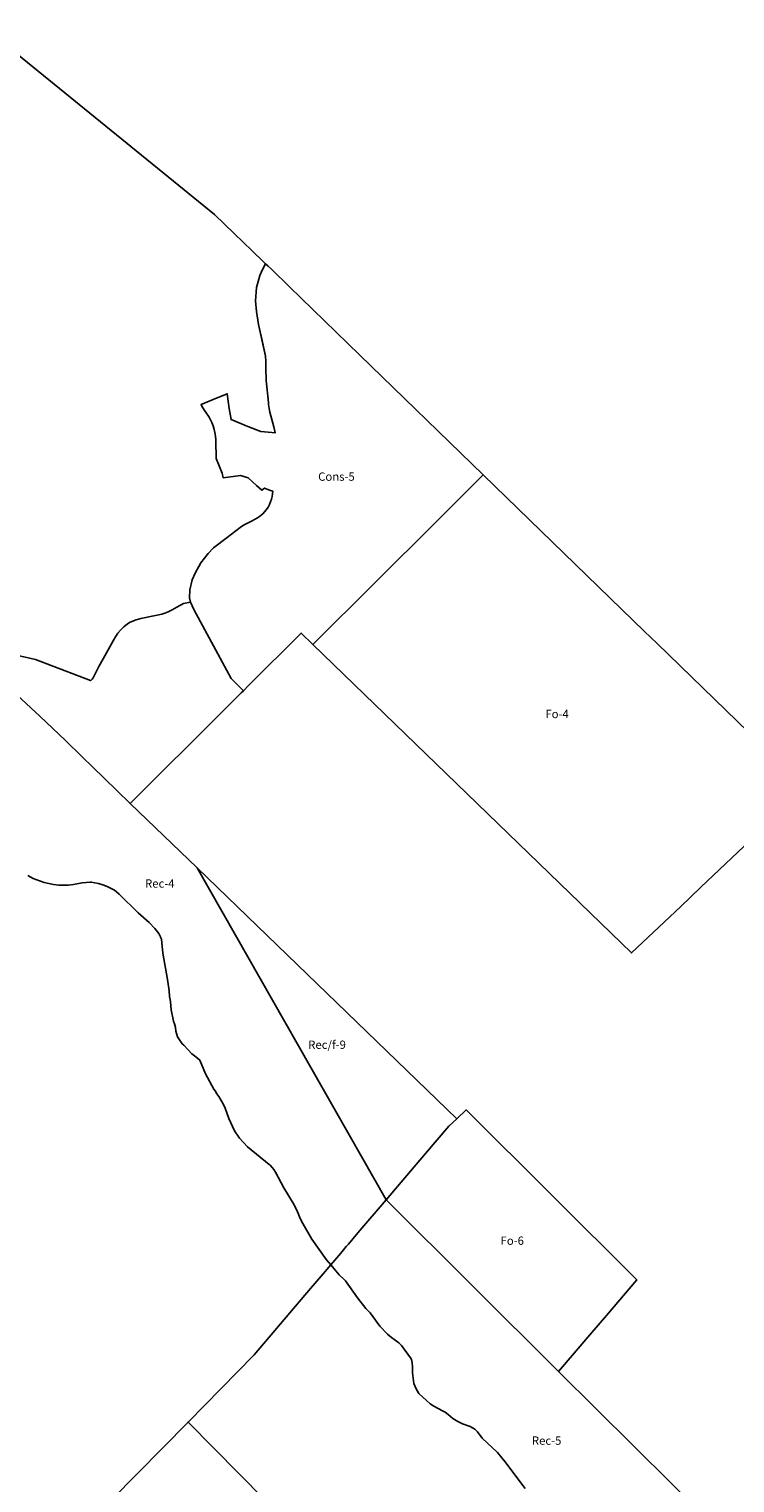
# Model space of a CAD drawing. Units: inches. Extents: x 402462 to 418796, y 5172734 to 5193647.
# Drawn here: x 411942 to 413638, y 5184901 to 5188395 of the extents above; entities that cross this region are included whole.
import ezdxf

# ---------------------------------------------------------------- set-up
doc = ezdxf.new("R2010")
doc.units = ezdxf.units.IN
doc.header["$MEASUREMENT"] = 0
for name, color, linetype in [('Cons', 10, 'Continuous'), ('Fo', 10, 'Continuous'), ('Rec', 10, 'Continuous'), ('Rec_f', 10, 'Continuous'), ('Rv', 10, 'Continuous'), ('ZonesNos', 10, 'Continuous')]:
    doc.layers.add(name, color=color, linetype=linetype)
doc.styles.get("Standard").update_dxf_attribs({"font": 'txt.shx'})

msp = doc.modelspace()

# ---------------------------------------------------------------- linework, layer by layer
at = {"layer": 'Cons'}
msp.add_lwpolyline([(412488.6, 5187774.1), (412496.4, 5187802.7), (412501.9, 5187815.5), (412510.3, 5187831.3), (412510.3, 5187831.3), (412510.3, 5187831.3), (412516.6, 5187825.3), (412524, 5187818.1), (412567.9, 5187776), (412736.2, 5187611.9), (413033.3, 5187323.5), (412920.9, 5187211.8), (412623.4, 5186916.3), (412595.3, 5186943.4), (412468.9, 5186817.7), (412456.9, 5186805.1), (412427.7, 5186834.5), (412337.5, 5187000), (412330, 5187018), (412327.7, 5187028.4), (412328.4, 5187047.7), (412334, 5187071.1), (412341.2, 5187087.5), (412354.4, 5187112.6), (412372.5, 5187134.9), (412384.9, 5187148.6), (412418, 5187173.2), (412449.1, 5187197.1), (412456.8, 5187202.5), (412465, 5187207.2), (412476, 5187212.7), (412485.1, 5187217.2), (412490.9, 5187220.5), (412495.6, 5187223.7), (412500.7, 5187227.8), (412503.5, 5187230.4), (412512.2, 5187240.3), (412516.1, 5187246.2), (412519.7, 5187252.8), (412522.3, 5187259), (412524.4, 5187265.4), (412525.9, 5187272), (412526.8, 5187278.1), (412527.2, 5187284.2), (412519.7, 5187287.2), (412507.6, 5187292.1), (412501.4, 5187286.9), (412488.6, 5187298.3), (412468.2, 5187316.7), (412450.1, 5187322.5), (412408.3, 5187316.3), (412405.6, 5187327.7), (412391.3, 5187362.7), (412390.6, 5187405.4), (412390.6, 5187407.9), (412389.9, 5187416.9), (412388.5, 5187425.5), (412386.9, 5187432.7), (412384.1, 5187441.7), (412380.9, 5187449.9), (412377.7, 5187456.4), (412374.6, 5187462.1), (412371.6, 5187466.9), (412369, 5187470.6), (412366.3, 5187474.5), (412363.5, 5187478.4), (412360.6, 5187482.5), (412357.7, 5187487.4), (412355, 5187492.5), (412384.2, 5187504.8), (412418.1, 5187518.8), (412422.3, 5187482.9), (412427.3, 5187456.7), (412467.7, 5187440.1), (412499, 5187427.8), (412525.2, 5187425.3), (412533, 5187424.5), (412530.1, 5187439), (412520.5, 5187474.5), (412518.5, 5187483.5), (412517.3, 5187493), (412516.9, 5187497.9), (412511.9, 5187550.2), (412511, 5187580.2), (412510.7, 5187596.6), (412509.8, 5187609.1), (412501.6, 5187646.9), (412493.5, 5187684.8), (412488.7, 5187716.6), (412486.3, 5187742.1)], close=True, dxfattribs=at)
at = {"layer": 'Fo'}
for points in [[(413420.8, 5186947.5), (413451, 5186918.3), (413808.3, 5186571.6), (413808.3, 5186571.5), (413556.4, 5186332.6), (413507.9, 5186286.5), (413390, 5186174.7), (412623.4, 5186916.3), (412920.9, 5187211.8), (413033.3, 5187323.5)], [(413214.5, 5185169), (412799.8, 5185581.1), (412894.7, 5185692.5), (412950.7, 5185758.2), (412970, 5185776.5), (412970, 5185776.5), (412992.2, 5185797.6), (413402.2, 5185389.2), (413329.2, 5185303.5), (413309.4, 5185280.3), (413289.6, 5185257.1)]]:
    msp.add_lwpolyline(points, close=True, dxfattribs=at)
for points in [[(413576, 5184809.7), (413214.5, 5185169), (413214.5, 5185169), (413289.6, 5185257.1), (413309.4, 5185280.3), (413329.2, 5185303.5), (413402.2, 5185389.2), (412992.2, 5185797.6), (412970, 5185776.5), (412970, 5185776.5), (412345.7, 5186379.2), (412185.1, 5186534.3), (412408.9, 5186757.1), (412451.7, 5186799.7), (412456.9, 5186805.1), (412468.9, 5186817.7), (412595.3, 5186943.4), (412623.4, 5186916.3), (413390, 5186174.7), (413507.9, 5186286.5), (413556.4, 5186332.6), (413808.3, 5186571.5)], [(412140.7, 5184861.1), (412323.9, 5185047.4), (413364.2, 5183993.8)]]:
    msp.add_lwpolyline(points, dxfattribs=at)
at = {"layer": 'Rec'}
for points in [[(411912.9, 5186794.5), (411967.9, 5186744.1), (412029, 5186685.1), (412068.5, 5186646.9), (412122.5, 5186594.8), (412185.1, 5186534.3), (412345.7, 5186379.2), (412799.8, 5185581.1), (412732.2, 5185501.9), (412709.1, 5185474.7), (412704.1, 5185468.9), (412690.8, 5185453.2), (412666.9, 5185425.1), (412656.3, 5185437.6), (412621.7, 5185486.8), (412599.6, 5185524.7), (412592.8, 5185538.4), (412588.9, 5185547.3), (412587.2, 5185552.5), (412578.7, 5185569.5), (412553.9, 5185610.2), (412534, 5185648), (412530.2, 5185654), (412526.3, 5185659.3), (412520.8, 5185664.8), (412518.9, 5185666.7), (412466.6, 5185708.9), (412447.3, 5185729.5), (412435.6, 5185747.5), (412422.2, 5185776.6), (412413.2, 5185801.7), (412409.2, 5185810.4), (412398.2, 5185829.9), (412393.3, 5185835.8), (412388.9, 5185843.5), (412385.7, 5185847.7), (412365.9, 5185884.1), (412352.4, 5185916.9), (412347.4, 5185921.3), (412342.4, 5185925.5), (412333, 5185932.5), (412313.5, 5185953.1), (412309.9, 5185956.6), (412298.5, 5185972.9), (412294.5, 5185987), (412293.5, 5185995.5), (412291.2, 5186004.6), (412289, 5186011.2), (412283.3, 5186038.4), (412281.3, 5186058), (412279.2, 5186070.4), (412278.2, 5186083.8), (412274.4, 5186111.3), (412263.2, 5186174.2), (412261.2, 5186199.3), (412259.8, 5186207.7), (412258, 5186213.1), (412258, 5186213.6), (412253.8, 5186221.5), (412244.3, 5186233.3), (412230.3, 5186248.2), (412203.6, 5186270.9), (412158.5, 5186316.1), (412152.1, 5186321.7), (412146.9, 5186325.6), (412129.6, 5186334.6), (412119.2, 5186338.6), (412108.9, 5186341.8), (412091.3, 5186345), (412088.4, 5186345), (412069.2, 5186343.3), (412048.3, 5186339.3), (412035.5, 5186338), (412013.5, 5186338), (412000.4, 5186339.3), (411977.7, 5186344.1), (411951.5, 5186353.6), (411938.4, 5186360.9)], [(413134.1, 5184887.4), (413084.8, 5184952.3), (413078.3, 5184961.5), (413067.3, 5184974.2), (413030.8, 5185008.7), (413019.1, 5185023.6), (413013.1, 5185030.2), (413001.5, 5185036.6), (412983.7, 5185043.2), (412971.9, 5185048.4), (412959.9, 5185055.9), (412949.1, 5185065.7), (412941.4, 5185071.3), (412935.3, 5185074.3), (412914.7, 5185085.2), (412905.5, 5185091.3), (412878.6, 5185115.8), (412871.9, 5185126.9), (412866.8, 5185140.4), (412863, 5185165.8), (412863, 5185179.7), (412862.2, 5185189.6), (412861.1, 5185197.4), (412858.6, 5185201.9), (412837.1, 5185231.5), (412830.8, 5185237.8), (412812.7, 5185250.2), (412803.3, 5185258.3), (412784.9, 5185277.8), (412768.1, 5185300.8), (412761.2, 5185309.5), (412751.1, 5185320.6), (412731, 5185346), (412702, 5185386.9), (412700, 5185389.5), (412687.3, 5185401.2), (412666.9, 5185425.1), (412690.8, 5185453.2), (412704.1, 5185468.9), (412709.1, 5185474.7), (412732.2, 5185501.9), (412799.8, 5185581.1), (413214.5, 5185169), (413576, 5184809.7)]]:
    msp.add_lwpolyline(points, dxfattribs=at)
at = {"layer": 'Rec_f'}
for points in [[(411858.2, 5186902.6), (411957.1, 5186880), (411984.4, 5186869.3), (412089.6, 5186829.5), (412089.8, 5186829.7), (412093.2, 5186832.4), (412095.7, 5186836), (412109.3, 5186863.5), (412119.5, 5186881.5), (412144.1, 5186925), (412149.3, 5186934.2), (412155.1, 5186943.2), (412161.4, 5186950.9), (412169.4, 5186958.7), (412178.4, 5186965.5), (412185.1, 5186969.6), (412198.8, 5186975.7), (412210, 5186978.9), (412237.2, 5186984.3), (412253.9, 5186987.6), (412260.5, 5186989.2), (412268.3, 5186991.6), (412276.3, 5186994.7), (412285.8, 5186999.5), (412296.6, 5187005.5), (412313.2, 5187014.9), (412330, 5187018), (412337.5, 5187000), (412427.7, 5186834.5), (412456.9, 5186805.1), (412451.7, 5186799.7), (412408.9, 5186757.1), (412185.1, 5186534.3), (412122.5, 5186594.8), (412068.5, 5186646.9), (412029, 5186685.1), (411967.9, 5186744.1), (411912.9, 5186794.5)], [(411938.4, 5186360.9), (411951.5, 5186353.6), (411977.7, 5186344.1), (412000.4, 5186339.3), (412013.5, 5186338), (412035.5, 5186338), (412048.3, 5186339.3), (412069.2, 5186343.3), (412088.4, 5186345), (412091.3, 5186345), (412108.9, 5186341.8), (412119.2, 5186338.6), (412129.6, 5186334.6), (412146.9, 5186325.6), (412152.1, 5186321.7), (412158.5, 5186316.1), (412203.6, 5186270.9), (412230.3, 5186248.2), (412244.3, 5186233.3), (412253.8, 5186221.5), (412258, 5186213.6), (412258, 5186213.1), (412259.8, 5186207.7), (412261.2, 5186199.3), (412263.2, 5186174.2), (412274.4, 5186111.3), (412278.2, 5186083.8), (412279.2, 5186070.4), (412281.3, 5186058), (412283.3, 5186038.4), (412289, 5186011.2), (412291.2, 5186004.6), (412293.5, 5185995.5), (412294.5, 5185987), (412298.5, 5185972.9), (412309.9, 5185956.6), (412313.5, 5185953.1), (412333, 5185932.5), (412342.4, 5185925.5), (412347.4, 5185921.3), (412352.4, 5185916.9), (412365.9, 5185884.1), (412385.7, 5185847.7), (412388.9, 5185843.5), (412393.3, 5185835.8), (412398.2, 5185829.9), (412409.2, 5185810.4), (412413.2, 5185801.7), (412422.2, 5185776.6), (412435.6, 5185747.5), (412447.3, 5185729.5), (412466.6, 5185708.9), (412518.9, 5185666.7), (412520.8, 5185664.8), (412526.3, 5185659.3), (412530.2, 5185654), (412534, 5185648), (412553.9, 5185610.2), (412578.7, 5185569.5), (412587.2, 5185552.5), (412588.9, 5185547.3), (412592.8, 5185538.4), (412599.6, 5185524.7), (412621.7, 5185486.8), (412656.3, 5185437.6), (412666.9, 5185425.1), (412643.5, 5185397.6), (412618.4, 5185368.2), (412483.1, 5185209.2), (412323.9, 5185047.4), (412140.7, 5184861.1)], [(413364.2, 5183993.8), (412323.9, 5185047.4), (412483.1, 5185209.2), (412618.4, 5185368.2), (412643.5, 5185397.6), (412666.9, 5185425.1), (412687.3, 5185401.2), (412700, 5185389.5), (412702, 5185386.9), (412731, 5185346), (412751.1, 5185320.6), (412761.2, 5185309.5), (412768.1, 5185300.8), (412784.9, 5185277.8), (412803.3, 5185258.3), (412812.7, 5185250.2), (412830.8, 5185237.8), (412837.1, 5185231.5), (412858.6, 5185201.9), (412861.1, 5185197.4), (412862.2, 5185189.6), (412863, 5185179.7), (412863, 5185165.8), (412866.8, 5185140.4), (412871.9, 5185126.9), (412878.6, 5185115.8), (412905.5, 5185091.3), (412914.7, 5185085.2), (412935.3, 5185074.3), (412941.4, 5185071.3), (412949.1, 5185065.7), (412959.9, 5185055.9), (412971.9, 5185048.4), (412983.7, 5185043.2), (413001.5, 5185036.6), (413013.1, 5185030.2), (413019.1, 5185023.6), (413030.8, 5185008.7), (413067.3, 5184974.2), (413078.3, 5184961.5), (413084.8, 5184952.3), (413134.1, 5184887.4)]]:
    msp.add_lwpolyline(points, dxfattribs=at)
msp.add_lwpolyline([(412970, 5185776.5), (412950.7, 5185758.2), (412894.7, 5185692.5), (412799.8, 5185581.1), (412345.7, 5186379.2)], close=True, dxfattribs=at)
at = {"layer": 'Rv'}
msp.add_lwpolyline([(411838.3, 5188395.1), (412387.6, 5187949.1), (412434.8, 5187903.8), (412478, 5187862.3), (412505.4, 5187836), (412510.3, 5187831.3), (412501.9, 5187815.5), (412496.4, 5187802.7), (412488.6, 5187774.1), (412486.3, 5187742.1), (412488.7, 5187716.6), (412493.5, 5187684.8), (412509.8, 5187609.1), (412510.7, 5187596.6), (412511, 5187580.2), (412511.9, 5187550.2), (412516.9, 5187497.9), (412517.3, 5187493), (412518.5, 5187483.5), (412520.5, 5187474.5), (412530.1, 5187439), (412533, 5187424.5), (412525.2, 5187425.3), (412499, 5187427.8), (412467.7, 5187440.1), (412427.3, 5187456.7), (412422.3, 5187482.9), (412418.1, 5187518.8), (412384.2, 5187504.8), (412355, 5187492.5), (412357.7, 5187487.4), (412360.6, 5187482.5), (412363.5, 5187478.4), (412366.3, 5187474.5), (412369, 5187470.6), (412371.6, 5187466.9), (412374.6, 5187462.1), (412377.7, 5187456.4), (412380.9, 5187449.9), (412384.1, 5187441.7), (412386.9, 5187432.7), (412388.5, 5187425.5), (412389.9, 5187416.9), (412390.6, 5187407.9), (412390.6, 5187405.4), (412391.3, 5187362.7), (412405.6, 5187327.7), (412408.3, 5187316.3), (412450.1, 5187322.5), (412468.2, 5187316.7), (412488.6, 5187298.3), (412501.4, 5187286.9), (412507.6, 5187292.1), (412519.7, 5187287.2), (412527.2, 5187284.2), (412526.8, 5187278.1), (412525.9, 5187272), (412524.4, 5187265.4), (412522.3, 5187259), (412519.7, 5187252.8), (412516.1, 5187246.2), (412512.2, 5187240.3), (412503.5, 5187230.4), (412500.7, 5187227.8), (412495.6, 5187223.7), (412490.9, 5187220.5), (412485.1, 5187217.2), (412476, 5187212.7), (412465, 5187207.2), (412456.8, 5187202.5), (412449.1, 5187197.1), (412418, 5187173.2), (412384.9, 5187148.6), (412372.5, 5187134.9), (412354.4, 5187112.6), (412341.2, 5187087.5), (412334, 5187071.1), (412328.4, 5187047.7), (412327.7, 5187028.4), (412330, 5187018), (412313.2, 5187014.9), (412296.6, 5187005.5), (412285.8, 5186999.5), (412276.3, 5186994.7), (412268.3, 5186991.6), (412260.5, 5186989.2), (412253.9, 5186987.6), (412237.2, 5186984.3), (412210, 5186978.9), (412198.8, 5186975.7), (412185.1, 5186969.6), (412178.4, 5186965.5), (412169.4, 5186958.7), (412161.4, 5186950.9), (412155.1, 5186943.2), (412149.3, 5186934.2), (412144.1, 5186925), (412119.5, 5186881.5), (412109.3, 5186863.5), (412095.7, 5186836), (412093.2, 5186832.4), (412089.8, 5186829.7), (412089.6, 5186829.5), (411984.4, 5186869.3), (411957.1, 5186880), (411858.2, 5186902.6)], dxfattribs=at)

# ---------------------------------------------------------------- texts
at = {"layer": 'ZonesNos', "color": 7, "char_height": 20, "attachment_point": 5}
for s, insert, width in [('{\\fArial|b0|i0;Cons-5}', (412680.5, 5187319.6), 120), ('{\\fArial|b0|i0;Fo-4}', (413210.8, 5186749.1), 80), ('{\\fArial|b0|i0;Rec-4}', (412255.9, 5186341.7), 100), ('{\\fArial|b0|i0;Rec/f-9}', (412657.9, 5185954.2), 140), ('{\\fArial|b0|i0;Fo-6}', (413103, 5185483.3), 80), ('{\\fArial|b0|i0;Rec-5}', (413185.7, 5185002.8), 100)]:
    msp.add_mtext(s, dxfattribs=dict(at, insert=insert, width=width))

doc.saveas('drawing.dxf')
